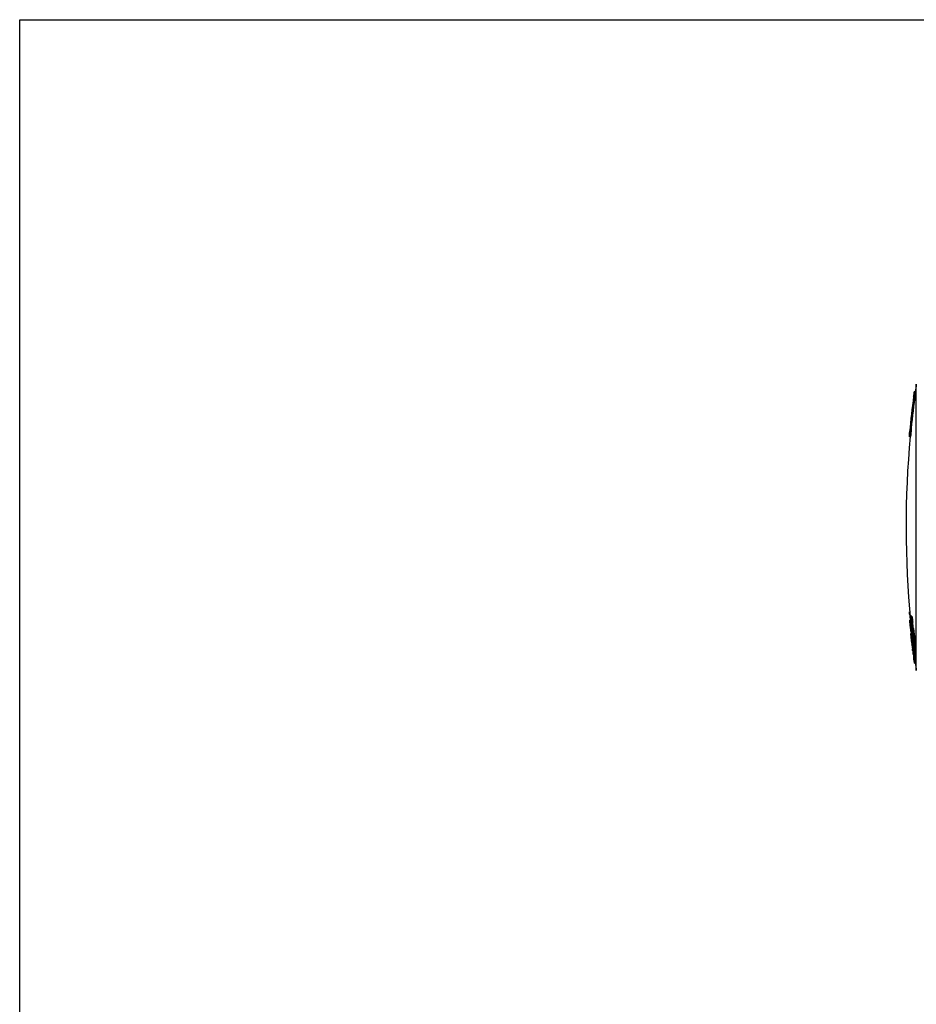
# Model space of a CAD drawing. Units: millimetres. Extents: x 0 to 420, y 0 to 297.
# Drawn here: x 0 to 89, y 199 to 297 of the extents above; entities that cross this region are included whole.
import ezdxf

# ---------------------------------------------------------------- set-up
doc = ezdxf.new("R2010")
doc.units = ezdxf.units.MM
doc.header["$LTSCALE"] = 23.1
doc.layers.get('0').update_dxf_attribs({"linetype": 'CONTINUOUS'})
doc.layers.add('A_STD', color=7, linetype='CONTINUOUS')

msp = doc.modelspace()

# ---------------------------------------------------------------- linework, layer by layer
at = {"color": 7, "linetype": 'Continuous'}
for p, q in [((0, 0), (0, 297)), ((0, 297), (420, 297)), ((88.902, 259.521), (88.91, 259.578)), ((88.918, 259.52), (88.91, 259.52)), ((88.917, 259.519), (88.919, 259.532)), ((88.919, 259.532), (88.925, 259.576)), ((88.925, 259.576), (88.958, 259.823)), ((88.947, 259.802), (88.958, 259.883)), ((88.958, 259.883), (88.967, 259.943)), ((88.967, 260.006), (88.967, 259.943)), ((88.967, 260.006), (89.067, 260.006)), ((89.067, 259.943), (88.967, 259.943)), ((88.967, 259.882), (88.967, 259.822)), ((89.067, 259.882), (88.967, 259.882)), ((89.067, 259.822), (88.967, 259.822)), ((89.059, 259.883), (89.067, 259.943)), ((89.067, 259.943), (89.067, 260.006)), ((89.067, 259.882), (89.067, 259.822)), ((88.504, 255.918), (88.515, 256.032)), ((88.512, 256.005), (88.504, 255.924)), ((88.512, 256.004), (88.504, 256.004)), ((88.504, 255.528), (88.504, 255.918)), ((88.547, 256.36), (88.549, 256.38)), ((88.554, 256.38), (88.554, 256.029)), ((88.654, 256.38), (88.554, 256.38)), ((88.654, 256.029), (88.554, 256.029)), ((88.654, 256.38), (88.654, 256.029)), ((88.604, 255.543), (88.504, 255.543)), ((88.564, 255.528), (88.504, 255.528)), ((88.504, 237.869), (88.504, 238.096)), ((88.532, 237.869), (88.504, 237.869)), ((88.542, 237.011), (88.522, 237.011)), ((88.623, 237.274), (88.523, 237.274)), ((88.568, 237.279), (88.569, 237.272)), ((88.74, 237.668), (88.64, 237.668)), ((88.822, 237.072), (88.722, 237.072)), ((88.581, 236.781), (88.584, 236.752)), ((88.607, 236.456), (88.646, 236.456)), ((88.607, 236.183), (88.64, 236.183)), ((88.7, 236.819), (88.639, 236.819)), ((88.64, 236.254), (88.64, 236.109)), ((88.663, 236.254), (88.64, 236.254)), ((88.64, 236.254), (88.656, 236.111)), ((88.64, 236.109), (88.645, 236.06)), ((88.645, 236.06), (88.658, 235.951)), ((88.656, 236.111), (88.662, 236.062)), ((88.662, 236.062), (88.689, 235.832)), ((88.678, 236.819), (88.674, 236.861)), ((88.724, 236.069), (88.723, 236.069)), ((88.887, 236.449), (88.786, 236.449)), ((88.837, 236.108), (88.844, 236.061)), ((88.632, 235.948), (88.632, 235.948)), ((88.658, 235.948), (88.632, 235.948)), ((88.655, 235.633), (88.644, 235.633)), ((88.645, 235.63), (88.644, 235.633)), ((88.644, 235.633), (88.652, 235.57)), ((88.652, 235.57), (88.697, 235.187)), ((88.654, 235.959), (88.655, 235.948)), ((88.658, 235.951), (88.659, 235.939)), ((88.659, 235.939), (88.673, 235.821)), ((88.673, 235.821), (88.702, 235.576)), ((88.689, 235.832), (88.69, 235.822)), ((88.69, 235.822), (88.72, 235.578)), ((88.702, 235.576), (88.702, 235.572)), ((88.711, 235.1), (88.702, 235.182)), ((88.72, 235.578), (88.72, 235.574)), ((88.762, 235.831), (88.762, 235.583)), ((88.827, 235.507), (88.827, 235.493)), ((88.827, 235.493), (88.827, 235.025)), ((88.848, 235.493), (88.827, 235.493)), ((88.868, 235.025), (88.827, 235.025)), ((88.87, 235.521), (88.848, 235.521)), ((88.848, 235.46), (88.848, 235.257)), ((88.87, 235.524), (88.872, 235.509)), ((88.872, 235.509), (88.874, 235.498)), ((88.874, 235.498), (88.904, 235.297)), ((88.904, 235.297), (88.907, 235.276)), ((88.907, 235.276), (88.909, 235.267)), ((88.967, 235.285), (88.967, 234.896)), ((89.067, 235.285), (88.967, 235.285)), ((89.067, 235.285), (89.067, 234.896)), ((88.744, 234.815), (88.732, 234.916)), ((88.756, 234.712), (88.744, 234.815)), ((88.762, 234.857), (88.762, 234.751)), ((88.762, 234.75), (88.762, 234.751)), ((88.796, 234.384), (88.794, 234.4)), ((88.809, 234.276), (88.796, 234.384)), ((88.827, 234.404), (88.827, 234.2)), ((88.849, 234.404), (88.827, 234.404)), ((88.848, 234.2), (88.827, 234.2)), ((88.827, 234.2), (88.832, 234.164)), ((88.848, 234.407), (88.85, 234.399)), ((88.859, 234.329), (88.848, 234.329)), ((88.848, 234.329), (88.864, 234.199)), ((88.848, 234.268), (88.848, 234.197)), ((88.85, 234.399), (88.85, 234.394)), ((88.85, 234.394), (88.859, 234.331)), ((88.859, 234.331), (88.86, 234.317)), ((88.86, 234.317), (88.875, 234.207)), ((88.864, 234.199), (88.868, 234.162)), ((88.868, 234.162), (88.873, 234.124)), ((88.875, 234.207), (88.876, 234.201)), ((88.947, 234.216), (89.048, 234.216)), ((89.067, 234.896), (88.967, 234.896)), ((88.998, 234.216), (88.999, 234.209)), ((89.02, 234.874), (89.018, 234.896)), ((88.891, 233.962), (88.896, 233.919)), ((88.901, 233.537), (88.904, 233.51)), ((88.904, 233.51), (88.935, 233.277)), ((88.935, 233.277), (88.937, 233.263)), ((88.937, 233.263), (88.967, 233.045)), ((88.942, 233.723), (88.967, 233.545)), ((88.957, 233.265), (89.058, 233.265)), ((88.967, 233.726), (88.967, 233.545)), ((89.067, 233.726), (88.967, 233.726)), ((89.067, 233.545), (88.967, 233.545)), ((89.038, 233.263), (89.067, 233.045)), ((89.067, 233.726), (89.067, 233.545)), ((88.967, 233.045), (88.967, 233.013)), ((89.067, 233.045), (88.967, 233.045)), ((89.067, 233.013), (88.967, 233.013)), ((89.067, 233.009), (88.967, 233.009)), ((89.067, 233.045), (89.067, 233.013))]:
    msp.add_line(p, q, dxfattribs=at)
for centre, radius, start, end in [((188.131, 246.505), 100.079, 172.52713, 174.55326), ((186.363, 246.502), 98.312, 172.39163, 174.23327), ((185.505, 246.5), 97.453, 172.14339, 174.18153), ((185.508, 246.5), 97.356, 172.13549, 174.17569), ((188.152, 246.506), 100.1, 172.28466, 172.49599), ((187.253, 246.504), 99.201, 172.29591, 172.46047), ((178.769, 246.496), 90.718, 173.96856, 174.27697), ((186.346, 246.504), 98.294, 174.24549, 174.43718), ((178.779, 246.496), 90.627, 173.96251, 174.27124), ((171.035, 246.524), 82.984, 185.98649, 186.39625), ((155.334, 246.563), 67.285, 187.59658, 188.10864), ((155.368, 246.563), 67.219, 187.60418, 188.11675), ((111.701, 238.929), 23.259, 185.92264, 186.2166), ((95.273, 236.629), 6.651, 183.84147, 184.19471), ((103.772, 237.294), 15.176, 184.73894, 185.04528), ((111.055, 238.239), 22.48, 185.222, 185.40878), ((113.317, 238.453), 24.752, 185.40853, 185.58323), ((116.399, 238.756), 27.849, 185.58531, 185.92102), ((109.078, 238.894), 20.484, 185.67801, 185.93405), ((110.061, 239.025), 21.476, 186.00945, 187.82811), ((79.288, 234.852), 9.564, 7.60085, 7.84443), ((79.113, 234.829), 9.74, 7.09354, 7.60054), ((78.724, 234.78), 10.132, 6.3259, 7.09626), ((157.901, 246.575), 69.853, 188.33517, 188.61819), ((162.685, 246.564), 74.636, 188.05941, 188.50635), ((157.986, 246.588), 69.939, 188.6571, 189.3003), ((157.991, 246.584), 69.844, 188.3437, 189.3097), ((118.289, 238.95), 29.749, 185.91807, 186.08718), ((180.472, 246.519), 92.421, 186.80273, 187.2686), ((119.387, 239.067), 30.853, 186.08776, 186.43758), ((146.447, 241.537), 58.093, 186.3621, 186.54413), ((177.968, 246.523), 89.917, 186.99448, 187.20493), ((117.624, 238.855), 29.077, 186.41196, 187.43561), ((36.718, 228.486), 52.452, 7.24245, 7.37358), ((60.48, 231.511), 28.499, 6.8805, 7.23309), ((177.981, 246.525), 89.93, 187.20493, 187.47375), ((112.111, 238.141), 23.518, 187.44723, 187.69844), ((79.045, 234.813), 9.81, 5.59241, 6.33775), ((82.078, 235.11), 6.762, 4.70147, 5.60016), ((84.326, 235.299), 4.506, 4.26763, 4.64415), ((81.03, 234.547), 7.878, 6.64486, 7.09949), ((54.286, 231.376), 34.811, 6.14072, 6.28837), ((69.729, 233.039), 19.278, 5.70605, 6.13692), ((162.769, 246.577), 74.721, 188.70592, 188.99354), ((149.37, 241.869), 61.035, 186.73405, 187.02877), ((64.653, 232.017), 24.295, 6.65112, 6.8728), ((66.792, 232.267), 22.141, 6.53098, 6.65013), ((68.764, 232.492), 20.157, 6.28391, 6.53333), ((180.488, 246.521), 92.437, 187.26859, 187.53051), ((109.377, 237.77), 20.76, 187.69506, 187.97344), ((142.475, 241.011), 54.087, 187.15333, 187.26763), ((178.004, 246.528), 89.953, 187.47376, 187.87074), ((106.552, 237.373), 17.907, 187.96939, 188.26969), ((135.616, 240.133), 47.172, 187.26309, 187.50287), ((86.076, 234.802), 2.8, 2.93853, 3.62462), ((40.392, 228.407), 48.816, 6.53355, 6.72536), ((180.509, 246.524), 92.458, 187.65923, 187.9585), ((178.026, 246.531), 89.976, 187.87073, 188.18196), ((66.237, 232.688), 22.787, 5.58298, 5.71119), ((66.959, 232.757), 22.062, 5.45004, 5.58623), ((70.609, 233.105), 18.396, 5.28375, 5.45057), ((178.037, 246.531), 89.886, 187.87902, 188.19018), ((129.245, 239.294), 40.746, 187.50299, 187.62933), ((116.036, 237.503), 27.417, 187.58554, 188.18951), ((52.828, 229.787), 36.305, 6.03312, 6.53533), ((103.999, 235.771), 15.255, 188.18832, 188.58318), ((71.531, 231.776), 17.496, 5.69758, 5.99296)]:
    msp.add_arc(centre, radius, start, end, dxfattribs=at)
for points, knots in [([(88.522, 237.267), (88.522, 237.268), (88.522, 237.27), (88.522, 237.272), (88.522, 237.274), (88.523, 237.274)], [0, 0, 0, 0, 0.556239, 0.835284, 1, 1, 1, 1]), ([(88.525, 237.205), (88.525, 237.211), (88.523, 237.232), (88.522, 237.252), (88.522, 237.267)], [0, 0, 0, 0, 0.318111, 1, 1, 1, 1]), ([(88.522, 237.011), (88.522, 237.011), (88.522, 237.009), (88.522, 237.009), (88.522, 237.008)], [0, 0, 0, 0, 0.250592, 1, 1, 1, 1]), ([(88.522, 237.008), (88.522, 236.998), (88.524, 236.973), (88.529, 236.905), (88.539, 236.801), (88.552, 236.667), (88.561, 236.575), (88.566, 236.529)], [0, 0, 0, 0, 0.058811, 0.160731, 0.423942, 0.71144, 1, 1, 1, 1]), ([(88.523, 237.274), (88.523, 237.274), (88.523, 237.273), (88.524, 237.271), (88.525, 237.266), (88.526, 237.259), (88.529, 237.244), (88.532, 237.221), (88.535, 237.2), (88.536, 237.189)], [0, 0, 0, 0, 0.010087, 0.027949, 0.075414, 0.17218, 0.285814, 0.605824, 1, 1, 1, 1]), ([(88.594, 236.528), (88.587, 236.577), (88.575, 236.684), (88.557, 236.852), (88.54, 237.029), (88.529, 237.147), (88.525, 237.205)], [0, 0, 0, 0, 0.216663, 0.474578, 0.746757, 1, 1, 1, 1]), ([(88.536, 237.189), (88.54, 237.16), (88.556, 237.024), (88.571, 236.888), (88.581, 236.781)], [0, 0, 0, 0, 0.213399, 1, 1, 1, 1]), ([(88.674, 236.861), (88.671, 236.885), (88.666, 236.932), (88.659, 237), (88.652, 237.065), (88.645, 237.125), (88.639, 237.172), (88.635, 237.206), (88.632, 237.228), (88.629, 237.246), (88.627, 237.259), (88.625, 237.266), (88.625, 237.271), (88.624, 237.272), (88.623, 237.274), (88.623, 237.274)], [0, 0, 0, 0, 0.17207, 0.337334, 0.49495, 0.643684, 0.776108, 0.836012, 0.889723, 0.93556, 0.9688, 0.982809, 0.991438, 0.996403, 1, 1, 1, 1]), ([(88.695, 236.868), (88.687, 236.942), (88.67, 237.123), (88.652, 237.351), (88.642, 237.544), (88.64, 237.629), (88.64, 237.668)], [0, 0, 0, 0, 0.279149, 0.68016, 0.855393, 1, 1, 1, 1]), ([(88.722, 237.072), (88.725, 236.966), (88.744, 236.758), (88.77, 236.551), (88.786, 236.449)], [0, 0, 0, 0, 0.507354, 1, 1, 1, 1]), ([(88.887, 236.449), (88.871, 236.551), (88.845, 236.758), (88.826, 236.966), (88.822, 237.072)], [0, 0, 0, 0, 0.492644, 1, 1, 1, 1]), ([(88.578, 236.41), (88.583, 236.37), (88.591, 236.3), (88.599, 236.23), (88.603, 236.201)], [0, 0, 0, 0, 0.582701, 1, 1, 1, 1]), ([(88.584, 236.752), (88.586, 236.732), (88.593, 236.658), (88.6, 236.583), (88.604, 236.529)], [0, 0, 0, 0, 0.266407, 1, 1, 1, 1]), ([(88.607, 236.456), (88.606, 236.456), (88.605, 236.459), (88.604, 236.462), (88.603, 236.469), (88.601, 236.478), (88.6, 236.488), (88.597, 236.505), (88.595, 236.519), (88.594, 236.528)], [0, 0, 0, 0, 0.023031, 0.082459, 0.174718, 0.295247, 0.440506, 0.607998, 1, 1, 1, 1]), ([(88.603, 236.201), (88.604, 236.198), (88.605, 236.194), (88.605, 236.188), (88.606, 236.185), (88.607, 236.183), (88.607, 236.183)], [0, 0, 0, 0, 0.465447, 0.775578, 0.928911, 1, 1, 1, 1]), ([(88.604, 236.529), (88.604, 236.522), (88.606, 236.5), (88.607, 236.479), (88.607, 236.465)], [0, 0, 0, 0, 0.319298, 1, 1, 1, 1]), ([(88.607, 236.465), (88.607, 236.463), (88.607, 236.461), (88.607, 236.456), (88.607, 236.456)], [0, 0, 0, 0, 0.743486, 1, 1, 1, 1]), ([(88.668, 236.193), (88.665, 236.234), (88.658, 236.314), (88.648, 236.43), (88.64, 236.537), (88.634, 236.632), (88.631, 236.71), (88.63, 236.762), (88.631, 236.793), (88.632, 236.806), (88.634, 236.814), (88.635, 236.817), (88.637, 236.819), (88.639, 236.819)], [0, 0, 0, 0, 0.195129, 0.38171, 0.555368, 0.708696, 0.834579, 0.926771, 0.958941, 0.981437, 0.989044, 0.994397, 1, 1, 1, 1]), ([(88.639, 236.819), (88.641, 236.819), (88.644, 236.812), (88.649, 236.8), (88.655, 236.781), (88.661, 236.757), (88.668, 236.727), (88.678, 236.678), (88.691, 236.607), (88.708, 236.511), (88.725, 236.404), (88.744, 236.285), (88.756, 236.201), (88.762, 236.157)], [0, 0, 0, 0, 0.009936, 0.029727, 0.058958, 0.096802, 0.142427, 0.19518, 0.319383, 0.463565, 0.624868, 0.80257, 1, 1, 1, 1]), ([(88.719, 236.051), (88.718, 236.035), (88.72, 235.996), (88.723, 235.928), (88.73, 235.843), (88.735, 235.781), (88.738, 235.749)], [0, 0, 0, 0, 0.153704, 0.386549, 0.676039, 1, 1, 1, 1]), ([(88.723, 236.069), (88.722, 236.069), (88.72, 236.061), (88.719, 236.056), (88.719, 236.051)], [0, 0, 0, 0, 0.268244, 1, 1, 1, 1]), ([(88.74, 236.018), (88.739, 236.024), (88.736, 236.036), (88.732, 236.052), (88.728, 236.062), (88.726, 236.068), (88.724, 236.069)], [0, 0, 0, 0, 0.362718, 0.677487, 0.892461, 1, 1, 1, 1]), ([(88.762, 235.831), (88.762, 235.837), (88.761, 235.852), (88.758, 235.886), (88.753, 235.93), (88.747, 235.978), (88.742, 236.006), (88.74, 236.018)], [0, 0, 0, 0, 0.100559, 0.237857, 0.540263, 0.812412, 1, 1, 1, 1]), ([(88.702, 235.182), (88.697, 235.229), (88.687, 235.321), (88.673, 235.455), (88.66, 235.581), (88.651, 235.679), (88.644, 235.752), (88.64, 235.8), (88.636, 235.842), (88.633, 235.878), (88.632, 235.907), (88.631, 235.926), (88.631, 235.937), (88.631, 235.943), (88.631, 235.946), (88.631, 235.948), (88.632, 235.948)], [0, 0, 0, 0, 0.183664, 0.359823, 0.52525, 0.676777, 0.745915, 0.809003, 0.864649, 0.911653, 0.949262, 0.976798, 0.986593, 0.9937, 0.998129, 1, 1, 1, 1]), ([(88.632, 235.948), (88.633, 235.948), (88.633, 235.946), (88.635, 235.942), (88.636, 235.935), (88.639, 235.923), (88.642, 235.903), (88.647, 235.874), (88.652, 235.839), (88.658, 235.799), (88.665, 235.754), (88.674, 235.687), (88.687, 235.596), (88.703, 235.477), (88.72, 235.35), (88.731, 235.263), (88.737, 235.218)], [0, 0, 0, 0, 0.002764, 0.008561, 0.017391, 0.029076, 0.060219, 0.100399, 0.148369, 0.203338, 0.264548, 0.331313, 0.478946, 0.641381, 0.815493, 1, 1, 1, 1]), ([(88.645, 235.676), (88.645, 235.676), (88.645, 235.675), (88.644, 235.673), (88.645, 235.67), (88.645, 235.663), (88.646, 235.651), (88.647, 235.64), (88.647, 235.634)], [0, 0, 0, 0, 0.017852, 0.063429, 0.138047, 0.24371, 0.555151, 1, 1, 1, 1]), ([(88.72, 235.165), (88.719, 235.165), (88.719, 235.16), (88.719, 235.156), (88.719, 235.145), (88.72, 235.131), (88.722, 235.114), (88.724, 235.085), (88.728, 235.042), (88.734, 234.985), (88.74, 234.92), (88.748, 234.851), (88.754, 234.803), (88.757, 234.779)], [0, 0, 0, 0, 0.005717, 0.021875, 0.048341, 0.083773, 0.127837, 0.181895, 0.309323, 0.460175, 0.625925, 0.817877, 1, 1, 1, 1]), ([(88.762, 234.857), (88.762, 234.859), (88.761, 234.865), (88.76, 234.88), (88.757, 234.905), (88.754, 234.937), (88.749, 234.981), (88.743, 235.027), (88.736, 235.074), (88.731, 235.106), (88.728, 235.127), (88.726, 235.14), (88.724, 235.15), (88.722, 235.158), (88.721, 235.162), (88.72, 235.165), (88.72, 235.165)], [0, 0, 0, 0, 0.020523, 0.055348, 0.148741, 0.258072, 0.370086, 0.570856, 0.710049, 0.82992, 0.879371, 0.920825, 0.953962, 0.978528, 0.994106, 1, 1, 1, 1]), ([(88.738, 235.749), (88.739, 235.742), (88.742, 235.714), (88.745, 235.686), (88.747, 235.665)], [0, 0, 0, 0, 0.244734, 1, 1, 1, 1]), ([(88.747, 235.665), (88.749, 235.654), (88.751, 235.639), (88.753, 235.619), (88.755, 235.606), (88.757, 235.596), (88.759, 235.587), (88.76, 235.583), (88.761, 235.579), (88.761, 235.579)], [0, 0, 0, 0, 0.366164, 0.532045, 0.681529, 0.809812, 0.911188, 0.97582, 1, 1, 1, 1]), ([(88.761, 235.579), (88.762, 235.579), (88.762, 235.581), (88.762, 235.582), (88.762, 235.583)], [0, 0, 0, 0, 0.218648, 1, 1, 1, 1]), ([(88.82, 235.634), (88.82, 235.622), (88.823, 235.58), (88.826, 235.537), (88.827, 235.507)], [0, 0, 0, 0, 0.284595, 1, 1, 1, 1]), ([(88.827, 235.025), (88.831, 235), (88.837, 234.964), (88.846, 234.919), (88.851, 234.891), (88.856, 234.869), (88.861, 234.851), (88.865, 234.842), (88.868, 234.835), (88.87, 234.835)], [0, 0, 0, 0, 0.38951, 0.559877, 0.704803, 0.822212, 0.912577, 0.974232, 1, 1, 1, 1]), ([(88.862, 235.099), (88.859, 235.127), (88.855, 235.169), (88.85, 235.217), (88.849, 235.242), (88.848, 235.253), (88.848, 235.257)], [0, 0, 0, 0, 0.531629, 0.796114, 0.912725, 1, 1, 1, 1]), ([(88.871, 234.979), (88.87, 234.988), (88.868, 235.028), (88.864, 235.068), (88.862, 235.099)], [0, 0, 0, 0, 0.228664, 1, 1, 1, 1]), ([(88.757, 234.779), (88.758, 234.776), (88.759, 234.769), (88.76, 234.761), (88.761, 234.756), (88.761, 234.753), (88.762, 234.751), (88.762, 234.75), (88.762, 234.75)], [0, 0, 0, 0, 0.392447, 0.701467, 0.817915, 0.909272, 0.97253, 1, 1, 1, 1]), ([(88.8, 234.698), (88.803, 234.666), (88.81, 234.604), (88.818, 234.52), (88.824, 234.46), (88.826, 234.424), (88.827, 234.41), (88.827, 234.404)], [0, 0, 0, 0, 0.336467, 0.631816, 0.855196, 0.94154, 1, 1, 1, 1]), ([(88.947, 234.217), (88.945, 234.218), (88.941, 234.222), (88.937, 234.232), (88.932, 234.247), (88.923, 234.276), (88.912, 234.324), (88.897, 234.394), (88.882, 234.479), (88.866, 234.576), (88.849, 234.683), (88.837, 234.758), (88.832, 234.797)], [0, 0, 0, 0, 0.009963, 0.027689, 0.054121, 0.089078, 0.182586, 0.304254, 0.450233, 0.616974, 0.801173, 1, 1, 1, 1]), ([(88.832, 234.164), (88.836, 234.129), (88.843, 234.08), (88.852, 234.017), (88.858, 233.978), (88.864, 233.946), (88.867, 233.922), (88.871, 233.907), (88.872, 233.899), (88.874, 233.897)], [0, 0, 0, 0, 0.3883, 0.555815, 0.700951, 0.823368, 0.916685, 0.973844, 1, 1, 1, 1]), ([(88.874, 233.897), (88.875, 233.896), (88.876, 233.911), (88.874, 233.92), (88.873, 233.952), (88.869, 233.989), (88.864, 234.038), (88.86, 234.082), (88.856, 234.121), (88.853, 234.146), (88.851, 234.166), (88.849, 234.179), (88.849, 234.189), (88.848, 234.195), (88.848, 234.197)], [0, 0, 0, 0, 0.014266, 0.073425, 0.168782, 0.296756, 0.460083, 0.645756, 0.745719, 0.848732, 0.897553, 0.941076, 0.97817, 1, 1, 1, 1]), ([(88.87, 234.835), (88.871, 234.835), (88.872, 234.838), (88.874, 234.846), (88.875, 234.867), (88.875, 234.901), (88.874, 234.929), (88.873, 234.945)], [0, 0, 0, 0, 0.024452, 0.071195, 0.251903, 0.569858, 1, 1, 1, 1]), ([(88.927, 234.799), (88.934, 234.719), (88.944, 234.605), (88.953, 234.461), (88.957, 234.386), (88.958, 234.334), (88.959, 234.302), (88.959, 234.275), (88.958, 234.253), (88.956, 234.236), (88.954, 234.225), (88.952, 234.218), (88.948, 234.216), (88.947, 234.217)], [0, 0, 0, 0, 0.41043, 0.58541, 0.733438, 0.796236, 0.851169, 0.897798, 0.935509, 0.963748, 0.982723, 0.99368, 1, 1, 1, 1]), ([(89.048, 234.216), (89.051, 234.215), (89.056, 234.227), (89.057, 234.239), (89.059, 234.259), (89.06, 234.284), (89.06, 234.329), (89.057, 234.399), (89.052, 234.497), (89.04, 234.658), (89.029, 234.785), (89.02, 234.874)], [0, 0, 0, 0, 0.01657, 0.036195, 0.064935, 0.103226, 0.150651, 0.270659, 0.420274, 0.59492, 1, 1, 1, 1]), ([(88.957, 233.265), (88.957, 233.265), (88.956, 233.267), (88.955, 233.27), (88.953, 233.275), (88.95, 233.285), (88.947, 233.302), (88.942, 233.328), (88.936, 233.36), (88.929, 233.399), (88.922, 233.445), (88.917, 233.477), (88.915, 233.494)], [0, 0, 0, 0, 0.006111, 0.0204, 0.043055, 0.073644, 0.156701, 0.268323, 0.409667, 0.580591, 0.778354, 1, 1, 1, 1]), ([(88.94, 233.513), (88.942, 233.495), (88.946, 233.46), (88.95, 233.412), (88.954, 233.369), (88.956, 233.334), (88.958, 233.306), (88.959, 233.287), (88.959, 233.276), (88.959, 233.271), (88.958, 233.267), (88.958, 233.265), (88.957, 233.265)], [0, 0, 0, 0, 0.220916, 0.418084, 0.589099, 0.731687, 0.844791, 0.92794, 0.958009, 0.980081, 0.993968, 1, 1, 1, 1]), ([(89.058, 233.266), (89.059, 233.266), (89.059, 233.268), (89.06, 233.272), (89.06, 233.278), (89.06, 233.29), (89.059, 233.312), (89.057, 233.343), (89.053, 233.383), (89.049, 233.431), (89.044, 233.486), (89.04, 233.525), (89.038, 233.545)], [0, 0, 0, 0, 0.006018, 0.019783, 0.041639, 0.071478, 0.154536, 0.268192, 0.411707, 0.583263, 0.7802, 1, 1, 1, 1])]:
    msp.add_open_spline(points, degree=3, knots=knots, dxfattribs=at)
msp.add_open_spline([(88.856, 235.458), (88.866, 235.369), (88.877, 235.279), (88.887, 235.189)], degree=3, dxfattribs=at)
at = {"layer": 'A_STD', "color": 9, "linetype": 'Continuous'}
msp.add_line((89.171, 232.263), (89.171, 260.748), dxfattribs=at)
at = {"layer": 'A_STD', "color": 7, "linetype": 'Continuous'}
for start, end in [(171.81167, 172.24138), (174.81301, 185.29904), (187.75474, 188.18833)]:
    msp.add_arc((188.152, 246.506), 100, start, end, dxfattribs=at)

doc.saveas('drawing.dxf')
